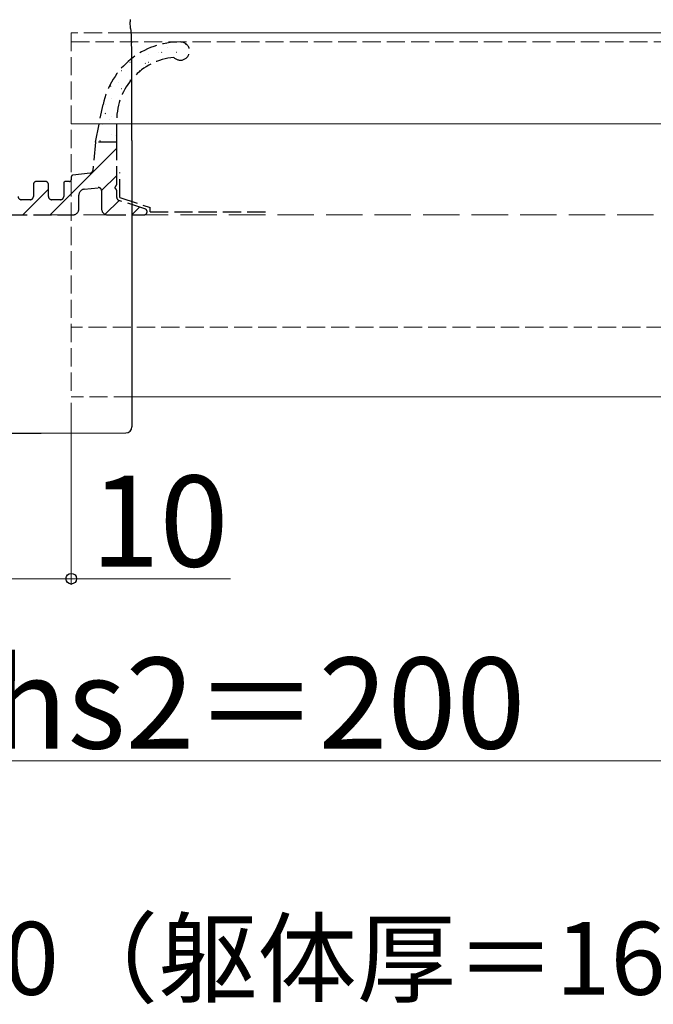
# Model space of a CAD drawing. Extents: x 0 to 1750, y 0 to 2611.
# Drawn here: x 295 to 400, y 1596 to 1758 of the extents above; entities that cross this region are included whole.
import ezdxf

# ---------------------------------------------------------------- set-up
doc = ezdxf.new("R2010")
doc.units = 0
doc.linetypes.add('YHIDDEN_1', pattern=[4, 3, -1])
for name, color, linetype, lineweight in [('USER1', 3, 'CONTINUOUS', 13), ('YKK_12', 2, 'CONTINUOUS', 13), ('YKK_13', 4, 'CONTINUOUS', 30), ('YKK_D', 6, 'CONTINUOUS', 13), ('YSS_K', 3, 'CONTINUOUS', 13)]:
    doc.layers.add(name, color=color, linetype=linetype, lineweight=lineweight)
doc.styles.add('text-b', font='txt')

msp = doc.modelspace()

# ---------------------------------------------------------------- linework, layer by layer
at = {"layer": 'YKK_12', "linetype": 'YHIDDEN_1'}
for p, q in [((312.74, 1756.23), (303.65, 1756.23)), ((303.65, 1756.23), (303.65, 1696.23)), ((414.66, 1754.72), (303.65, 1754.72)), ((429.48, 1707.73), (303.65, 1707.73)), ((313.65, 1696.23), (303.65, 1696.23))]:
    msp.add_line(p, q, dxfattribs=at)
at = {"layer": 'YKK_12'}
for p, q in [((414.19, 1756.23), (312.74, 1756.23)), ((303.65, 1741.23), (418.92, 1741.23)), ((433.11, 1696.23), (313.65, 1696.23))]:
    msp.add_line(p, q, dxfattribs=at)
at = {"layer": 'YKK_13'}
for p, q in [((313.35, 1758.4), (313.35, 1758.31)), ((313.35, 1758.31), (313.37, 1758.06)), ((313.44, 1756.92), (313.37, 1758.06)), ((313.44, 1756.92), (313.44, 1756.89)), ((313.44, 1756.89), (313.45, 1756.62)), ((313.45, 1756.62), (313.47, 1756.29)), ((313.47, 1756.29), (313.5, 1755.91)), ((313.5, 1755.91), (313.52, 1755.49)), ((313.52, 1755.49), (313.55, 1755.05)), ((313.55, 1755.05), (313.58, 1754.6)), ((313.65, 1753.45), (313.58, 1754.6)), ((313.65, 1738.46), (313.65, 1753.45)), ((313.65, 1738.46), (313.65, 1738.37)), ((313.65, 1738.37), (313.65, 1738.2)), ((313.65, 1738.37), (313.65, 1738.37)), ((313.65, 1738.2), (313.65, 1691.28)), ((284.64, 1690.28), (298.61, 1690.22)), ((298.6, 1690.24), (298.7, 1690.24)), ((298.69, 1690.22), (312.65, 1690.28))]:
    msp.add_line(p, q, dxfattribs=at)
at = {"layer": 'YKK_13', "linetype": 'Continuous'}
for p, q in [((319.38, 1754.4), (319.43, 1754.4)), ((319.46, 1753.76), (319.47, 1753.76)), ((322.42, 1754.4), (322.47, 1754.4)), ((313.6, 1751.68), (313.61, 1751.69)), ((316.34, 1752.66), (316.35, 1752.66)), ((317.95, 1753.03), (318, 1753.03)), ((318.52, 1752.96), (318.6, 1753.02)), ((320.99, 1753.03), (321.04, 1753.03)), ((311.87, 1750.04), (311.92, 1750.04)), ((313.3, 1751.41), (313.35, 1751.41)), ((314.91, 1750.04), (314.96, 1750.04)), ((315.83, 1751.18), (315.91, 1751.24)), ((316.34, 1751.41), (316.39, 1751.41)), ((313.3, 1748.42), (313.35, 1748.42)), ((310.14, 1747.42), (310.22, 1747.47)), ((311.45, 1748.08), (311.46, 1748.09)), ((311.87, 1747.05), (311.92, 1747.05)), ((310.26, 1745.43), (310.31, 1745.43)), ((308.83, 1744.06), (308.88, 1744.06)), ((309.31, 1744.48), (309.32, 1744.49)), ((309.25, 1742.91), (309.34, 1742.97)), ((309.91, 1741.86), (309.92, 1741.86)), ((310.26, 1742.44), (310.31, 1742.44)), ((308.83, 1741.07), (308.88, 1741.07)), ((310.26, 1739.45), (310.31, 1739.45)), ((310.88, 1739.36), (310.89, 1739.36)), ((300.17, 1726.22), (311.15, 1737.2)), ((307.63, 1738.18), (307.68, 1738.22)), ((307.76, 1738.26), (307.77, 1738.26)), ((308.37, 1738.41), (308.45, 1738.47)), ((308.65, 1730.21), (311.15, 1732.71)), ((295.68, 1726.22), (299.9, 1730.44)), ((309.24, 1726.31), (311.53, 1728.6)), ((313.64, 1726.22), (314.91, 1727.49))]:
    msp.add_line(p, q, dxfattribs=at)
at = {"layer": 'YKK_13', "linetype": 'YHIDDEN_1'}
for p, q in [((307.64, 1738.22), (308.91, 1744.43)), ((311.15, 1738.22), (311.15, 1741.84)), ((307.64, 1738.22), (307.19, 1733.53)), ((311.15, 1738.22), (307.64, 1738.22)), ((311.15, 1731.24), (311.15, 1738.22)), ((303.65, 1732.46), (303.65, 1732.02)), ((306.75, 1733.08), (303.91, 1732.76)), ((311.65, 1729.09), (311.65, 1733.22)), ((297.4, 1731.22), (297.4, 1729.22)), ((299.4, 1731.72), (297.9, 1731.72)), ((299.9, 1729.22), (299.9, 1731.22)), ((302.4, 1731.42), (302.4, 1729.22)), ((303.35, 1731.72), (302.7, 1731.72)), ((305.79, 1730.45), (308.09, 1730.7)), ((304.9, 1727.22), (304.9, 1729.45)), ((308.65, 1730.21), (308.65, 1727.22)), ((311.15, 1729.09), (311.15, 1730.21)), ((311.65, 1729.09), (316.65, 1727.45)), ((296.9, 1728.72), (295.4, 1728.72)), ((301.9, 1728.72), (300.4, 1728.72)), ((315.8, 1727.2), (311.49, 1728.61)), ((316.65, 1726.72), (316.65, 1727.45)), ((293.4, 1726.22), (303.9, 1726.22)), ((309.65, 1726.22), (315.65, 1726.22)), ((316.65, 1726.72), (336.65, 1726.72))]:
    msp.add_line(p, q, dxfattribs=at)
for centre, radius, start, end in [((321.54, 1741.83), 12.89, 89.5105, 168.3671), ((321.65, 1753.22), 1.5, 224.66, 90), ((321.53, 1741.83), 10.39, 95.2623, 179.9147), ((303.95, 1732.46), 0.3, 96.572, 180), ((306.69, 1733.58), 0.5, 276.572, 354.5147), ((297.9, 1731.22), 0.5, 90, 180), ((299.4, 1731.22), 0.5, 0, 90), ((302.7, 1731.42), 0.3, 90, 180), ((303.35, 1732.02), 0.3, 270, 360), ((308.15, 1730.21), 0.5, 0, 96.3402), ((311.15, 1730.72), 0.3, 120, 240), ((310.85, 1731.24), 0.3, 300, 0), ((310.85, 1730.21), 0.3, 0, 60), ((295.4, 1729.22), 0.5, 180, 270), ((296.9, 1729.22), 0.5, 270, 0), ((300.4, 1729.22), 0.5, 180, 270), ((301.9, 1729.22), 0.5, 270, 0), ((305.9, 1729.45), 1, 96.3402, 180), ((311.65, 1729.09), 0.5, 180, 251.8651), ((303.9, 1727.22), 1, 270, 0), ((309.65, 1727.22), 1, 180, 270), ((315.65, 1726.72), 0.5, 270, 71.8651)]:
    msp.add_arc(centre, radius, start, end, dxfattribs=at)
at = {"layer": 'YKK_13'}
msp.add_arc((312.65, 1691.28), 1, 270.2332, 0, dxfattribs=at)
at = {"layer": 'YKK_D'}
for p, q in [((303.65, 1695.23), (303.65, 1665.23)), ((293.65, 1666.23), (303.65, 1666.23)), ((303.65, 1666.23), (329.9, 1666.23)), ((423.65, 1636.23), (223.65, 1636.23))]:
    msp.add_line(p, q, dxfattribs=at)
at = {"layer": 'YKK_D', "linetype": 'ByBlock', "lineweight": -2}
msp.add_circle((303.65, 1666.23), 0.875, dxfattribs=at)
at = {"layer": 'YSS_K', "linetype": 'YHIDDEN_1', "ltscale": 2}
msp.add_line((423.65, 1726.22), (173.65, 1726.22), dxfattribs=at)

# ---------------------------------------------------------------- texts
at = {"layer": 'USER1', "style": 'text-b'}
msp.add_text('本図は笠木幅K＝200（躯体厚＝165）、見付60㎜を示す。', height=12, dxfattribs=at).set_placement((149.18, 1597.64))
at = {"layer": 'YKK_D', "style": 'text-b'}
for s, p in [('10', (306.85, 1668.23)), ('Whs2＝200', (272.64, 1638.23))]:
    msp.add_text(s, height=15, dxfattribs=at).set_placement(p)

doc.saveas('drawing.dxf')
